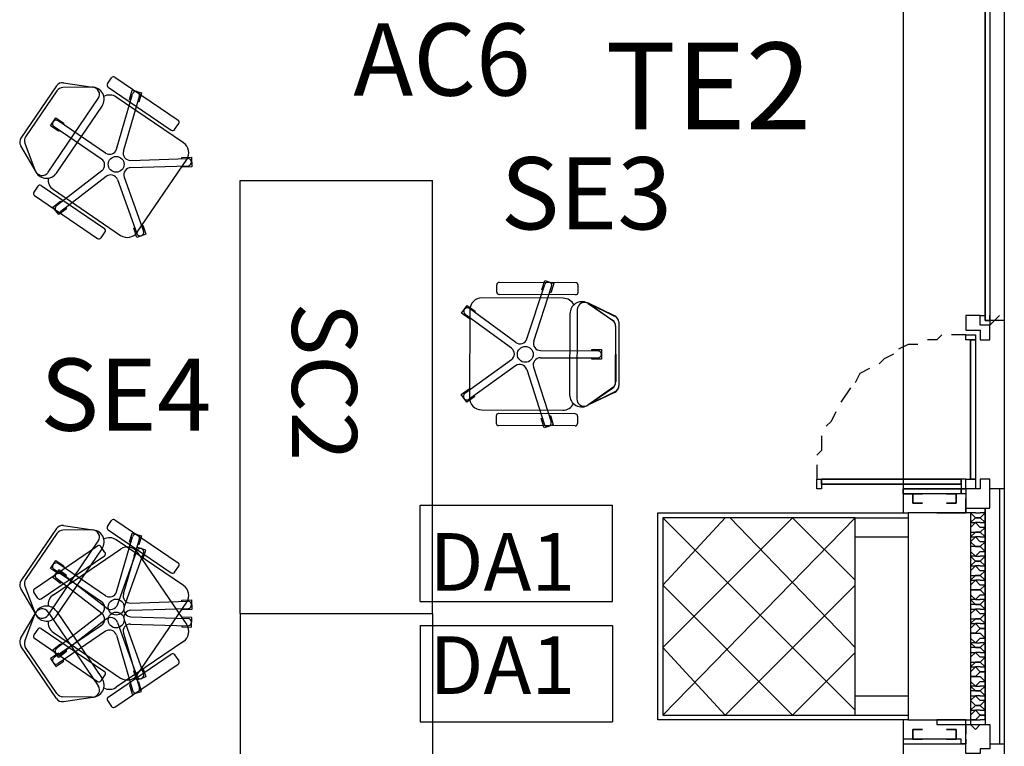
# Model space of a CAD drawing. Units: millimetres. Extents: x -29250 to 252046, y -27835 to 103911.
# Drawn here: x 251945 to 251949, y 103841 to 103844 of the extents above; entities that cross this region are included whole.
import ezdxf
from ezdxf.enums import TextEntityAlignment as Align

# ---------------------------------------------------------------- set-up
doc = ezdxf.new("R2010")
doc.units = ezdxf.units.MM
doc.header["$LTSCALE"] = 10
for name, color, linetype in [('arredo ufficio', 230, 'Continuous'), ('CODICIARREDI', 7, 'Continuous'), ('P', 250, 'Continuous')]:
    doc.layers.add(name, color=color, linetype=linetype)
doc.styles.add('ROMAND', font='times.ttf')

msp = doc.modelspace()

# ---------------------------------------------------------------- linework, layer by layer
at = {"layer": 'arredo ufficio'}
for p, q in [((251945.1732, 103843.7229), (251945.19, 103843.7477)), ((251945.2039, 103843.7503), (251945.4668, 103843.5716)), ((251944.9611, 103843.7143), (251944.8136, 103843.4974)), ((251945.1098, 103843.7087), (251944.9874, 103843.7072)), ((251944.9903, 103843.7271), (251945.1127, 103843.7088)), ((251945.1758, 103843.709), (251945.4387, 103843.5302)), ((251944.963, 103843.6941), (251944.8331, 103843.5031)), ((251944.9263, 103843.355), (251945.135, 103843.6619)), ((251945.4894, 103843.4776), (251945.21, 103843.6676)), ((251945.2108, 103843.4515), (251945.2773, 103843.6801)), ((251945.2396, 103843.4432), (251945.3061, 103843.6718)), ((251944.9611, 103843.3519), (251945.1507, 103843.6306)), ((251945.1482, 103843.4103), (251944.9514, 103843.5442)), ((251945.1651, 103843.4351), (251944.9682, 103843.569)), ((251945.4526, 103843.5329), (251945.4695, 103843.5577)), ((251944.8124, 103843.4655), (251944.8765, 103843.3549)), ((251944.8299, 103843.4755), (251944.8734, 103843.3611)), ((251945.2693, 103843.4048), (251945.5073, 103843.4122)), ((251945.2703, 103843.3748), (251945.5082, 103843.3822)), ((251945.2974, 103843.1063), (251945.5026, 103843.4082)), ((251945.1497, 103843.3618), (251944.9616, 103843.2159)), ((251945.1681, 103843.3381), (251944.98, 103843.1922)), ((251945.243, 103843.3347), (251945.3236, 103843.1107)), ((251944.8836, 103843.297), (251944.8667, 103843.2722)), ((251944.8975, 103843.2997), (251945.1604, 103843.1209)), ((251945.2147, 103843.3245), (251945.2953, 103843.1005)), ((251945.7249, 103843.3212), (251946.5249, 103843.3212)), ((251944.8694, 103843.2583), (251945.1323, 103843.0795)), ((251944.9485, 103843.2831), (251945.2279, 103843.0931)), ((251945.163, 103843.107), (251945.1462, 103843.0822)), ((251946.7916, 103842.8575), (251946.7917, 103842.8875)), ((251947.1197, 103842.8962), (251946.8018, 103842.8975)), ((251946.9166, 103842.663), (251946.9911, 103842.8892)), ((251946.9451, 103842.6537), (251947.0195, 103842.8798)), ((251947.1296, 103842.8561), (251947.1297, 103842.8861)), ((251947.1195, 103842.8462), (251946.8016, 103842.8475)), ((251947.068, 103842.8314), (251946.73, 103842.8328)), ((251947.2827, 103842.7562), (251947.1678, 103842.8121)), ((251947.2816, 103842.7587), (251947.1699, 103842.8119)), ((251947.1722, 103842.8102), (251947.2729, 103842.7406)), ((251947.2739, 103842.7382), (251947.1738, 103842.8086)), ((251946.8526, 103842.624), (251946.6606, 103842.7647)), ((251946.8703, 103842.6482), (251946.6783, 103842.7889)), ((251946.6798, 103842.783), (251946.6783, 103842.418)), ((251947.0959, 103842.7673), (251947.0946, 103842.4302)), ((251947.1265, 103842.7842), (251947.125, 103842.4131)), ((251947.2857, 103842.4825), (251947.2866, 103842.7135)), ((251947.2858, 103842.716), (251947.2867, 103842.485)), ((251947.2987, 103842.7317), (251947.2997, 103842.4695)), ((251946.9734, 103842.6143), (251947.2115, 103842.6133)), ((251946.8524, 103842.5755), (251946.6592, 103842.4364)), ((251946.8699, 103842.5512), (251946.6768, 103842.412)), ((251946.9733, 103842.5843), (251947.2114, 103842.5833)), ((251946.9161, 103842.536), (251946.9887, 103842.3093)), ((251946.9446, 103842.5451), (251947.0173, 103842.3184)), ((251947.2829, 103842.4424), (251947.1679, 103842.3865)), ((251947.2814, 103842.4398), (251947.1697, 103842.3867)), ((251947.1721, 103842.3883), (251947.2727, 103842.458)), ((251947.274, 103842.4604), (251947.1739, 103842.3899)), ((251946.7281, 103842.3678), (251947.0661, 103842.3664)), ((251947.1175, 103842.3512), (251946.7996, 103842.3525)), ((251946.7895, 103842.3425), (251946.7894, 103842.3125)), ((251947.1275, 103842.3411), (251947.1273, 103842.3111)), ((251947.1173, 103842.3012), (251946.7994, 103842.3025)), ((251946.473, 103841.9712), (251947.273, 103841.9712)), ((251945.1732, 103841.8827), (251945.19, 103841.9076)), ((251945.2039, 103841.9102), (251945.4668, 103841.7314)), ((251944.9611, 103841.8742), (251944.8136, 103841.6573)), ((251944.963, 103841.854), (251944.8331, 103841.6629)), ((251945.1098, 103841.8686), (251944.9874, 103841.8671)), ((251944.9903, 103841.887), (251945.1127, 103841.8686)), ((251945.1758, 103841.8689), (251945.4387, 103841.6901)), ((251944.9263, 103841.5148), (251945.135, 103841.8217)), ((251945.4894, 103841.6375), (251945.21, 103841.8275)), ((251945.2108, 103841.6114), (251945.2773, 103841.84)), ((251945.2396, 103841.603), (251945.3061, 103841.8316)), ((251944.8694, 103841.6241), (251945.1323, 103841.8029)), ((251944.9485, 103841.5993), (251945.2279, 103841.7894)), ((251944.9611, 103841.5117), (251945.1507, 103841.7905)), ((251945.163, 103841.7755), (251945.1462, 103841.8003)), ((251945.2147, 103841.5579), (251945.2953, 103841.7819)), ((251945.243, 103841.5478), (251945.3236, 103841.7718)), ((251945.2974, 103841.7761), (251945.5026, 103841.4743)), ((251944.8975, 103841.5828), (251945.1604, 103841.7616)), ((251945.1482, 103841.5702), (251944.9514, 103841.704)), ((251945.1651, 103841.595), (251944.9682, 103841.7288)), ((251945.1681, 103841.5444), (251944.98, 103841.6902)), ((251945.4526, 103841.6927), (251945.4695, 103841.7175)), ((251945.1497, 103841.5207), (251944.9616, 103841.6665)), ((251944.8124, 103841.6254), (251944.8765, 103841.5148)), ((251944.8299, 103841.6354), (251944.8734, 103841.521)), ((251944.8836, 103841.5854), (251944.8667, 103841.6102)), ((251945.2693, 103841.5647), (251945.5073, 103841.5721)), ((251945.2974, 103841.2662), (251945.5026, 103841.568)), ((251946.473, 103841.5712), (251947.273, 103841.5712)), ((251944.8124, 103841.4169), (251944.8765, 103841.5275)), ((251944.9263, 103841.5275), (251945.135, 103841.2206)), ((251944.9611, 103841.5306), (251945.1507, 103841.2518)), ((251945.2703, 103841.5347), (251945.5082, 103841.5421)), ((251944.8299, 103841.4069), (251944.8734, 103841.5213)), ((251945.1497, 103841.5217), (251944.9616, 103841.3758)), ((251945.1681, 103841.4979), (251944.98, 103841.3521)), ((251945.2147, 103841.4844), (251945.2953, 103841.2604)), ((251945.243, 103841.4945), (251945.3236, 103841.2705)), ((251945.2703, 103841.5076), (251945.5082, 103841.5002)), ((251945.7249, 103841.5212), (251946.5249, 103841.5212)), ((251945.7249, 103841.5212), (251946.5249, 103841.5212)), ((251944.8836, 103841.4569), (251944.8667, 103841.4321)), ((251944.8975, 103841.4595), (251945.1604, 103841.2807)), ((251945.1482, 103841.4721), (251944.9514, 103841.3383)), ((251945.1651, 103841.4473), (251944.9682, 103841.3135)), ((251945.2693, 103841.4776), (251945.5073, 103841.4702)), ((251946.473, 103841.4712), (251947.273, 103841.4712)), ((251944.8694, 103841.4182), (251945.1323, 103841.2394)), ((251944.9485, 103841.443), (251945.2279, 103841.253)), ((251945.4894, 103841.4048), (251945.21, 103841.2148)), ((251945.2108, 103841.4309), (251945.2773, 103841.2023)), ((251945.2396, 103841.4393), (251945.3061, 103841.2107)), ((251944.9611, 103841.1681), (251944.8136, 103841.385)), ((251944.963, 103841.1884), (251944.8331, 103841.3794)), ((251945.1758, 103841.1735), (251945.4387, 103841.3522)), ((251945.4526, 103841.3496), (251945.4695, 103841.3248)), ((251945.2039, 103841.1321), (251945.4668, 103841.3109)), ((251945.163, 103841.2669), (251945.1462, 103841.242)), ((251945.1098, 103841.1737), (251944.9874, 103841.1752)), ((251944.9903, 103841.1553), (251945.1127, 103841.1737)), ((251945.1732, 103841.1596), (251945.19, 103841.1348)), ((251946.473, 103841.0712), (251947.273, 103841.0712))]:
    msp.add_line(p, q, dxfattribs=at)
at = {"layer": 'arredo ufficio', "linetype": 'Continuous'}
for p, q in [((251945.7249, 103841.5212), (251945.7249, 103843.3212)), ((251946.5249, 103841.5212), (251946.5249, 103843.3212)), ((251946.473, 103841.5712), (251946.473, 103841.9712)), ((251947.273, 103841.5712), (251947.273, 103841.9712)), ((251945.7249, 103841.5212), (251945.7249, 103839.7212)), ((251946.5249, 103841.5212), (251946.5249, 103839.7212)), ((251946.473, 103841.4712), (251946.473, 103841.0712)), ((251947.273, 103841.4712), (251947.273, 103841.0712))]:
    msp.add_line(p, q, dxfattribs=at)
at = {"layer": 'arredo ufficio'}
for points in [[(251945.2703, 103843.6561), (251945.2655, 103843.6575), (251945.2766, 103843.6959)], [(251945.2766, 103843.6959), (251945.3151, 103843.6848), (251945.3039, 103843.6464), (251945.2991, 103843.6478)], [(251944.9362, 103843.5485), (251944.9587, 103843.5815), (251944.9917, 103843.5591), (251944.9889, 103843.5549)], [(251944.972, 103843.5301), (251944.9692, 103843.526), (251944.9362, 103843.5485)], [(251945.4823, 103843.4114), (251945.4821, 103843.4164), (251945.5221, 103843.4177)], [(251945.5221, 103843.4177), (251945.5234, 103843.3777), (251945.4834, 103843.3765), (251945.4832, 103843.3815)], [(251944.9712, 103843.1791), (251944.9467, 103843.2107), (251944.9783, 103843.2352), (251944.9814, 103843.2312)], [(251944.9997, 103843.2075), (251945.0028, 103843.2036), (251944.9712, 103843.1791)], [(251945.3333, 103843.0982), (251945.2957, 103843.0847), (251945.2822, 103843.1223), (251945.2869, 103843.124)], [(251945.3151, 103843.1342), (251945.3198, 103843.1359), (251945.3333, 103843.0982)], [(251946.9832, 103842.8654), (251946.9785, 103842.867), (251946.991, 103842.905)], [(251946.991, 103842.905), (251947.029, 103842.8925), (251947.0165, 103842.8545), (251947.0117, 103842.856)], [(251946.6455, 103842.7696), (251946.6692, 103842.8018), (251946.7014, 103842.7782), (251946.6985, 103842.7742)], [(251946.6807, 103842.75), (251946.6778, 103842.7459), (251946.6455, 103842.7696)], [(251947.2265, 103842.6182), (251947.2264, 103842.5782), (251947.1864, 103842.5784), (251947.1864, 103842.5834)], [(251947.1865, 103842.6134), (251947.1865, 103842.6184), (251947.2265, 103842.6182)], [(251946.6675, 103842.3992), (251946.6442, 103842.4316), (251946.6766, 103842.455), (251946.6795, 103842.451)], [(251946.6971, 103842.4266), (251946.7, 103842.4226), (251946.6675, 103842.3992)], [(251947.0266, 103842.3057), (251946.9885, 103842.2934), (251946.9763, 103842.3315), (251946.9811, 103842.3331)], [(251947.0096, 103842.3422), (251947.0144, 103842.3437), (251947.0266, 103842.3057)], [(251945.2703, 103841.816), (251945.2655, 103841.8174), (251945.2766, 103841.8558)], [(251945.2766, 103841.8558), (251945.3151, 103841.8446), (251945.3039, 103841.8062), (251945.2991, 103841.8076)], [(251945.3333, 103841.7842), (251945.2957, 103841.7977), (251945.2822, 103841.7601), (251945.2869, 103841.7584)], [(251945.3151, 103841.7483), (251945.3198, 103841.7466), (251945.3333, 103841.7842)], [(251944.9362, 103841.7083), (251944.9587, 103841.7414), (251944.9917, 103841.7189), (251944.9889, 103841.7148)], [(251944.972, 103841.69), (251944.9692, 103841.6858), (251944.9362, 103841.7083)], [(251944.9712, 103841.7034), (251944.9467, 103841.6718), (251944.9783, 103841.6473), (251944.9814, 103841.6512)], [(251944.9997, 103841.6749), (251945.0028, 103841.6789), (251944.9712, 103841.7034)], [(251945.4823, 103841.5713), (251945.4821, 103841.5763), (251945.5221, 103841.5776)], [(251945.5221, 103841.5776), (251945.5234, 103841.5376), (251945.4834, 103841.5363), (251945.4832, 103841.5413)], [(251945.5221, 103841.4648), (251945.5234, 103841.5047), (251945.4834, 103841.506), (251945.4832, 103841.501)], [(251945.4823, 103841.471), (251945.4821, 103841.466), (251945.5221, 103841.4648)], [(251944.9712, 103841.3389), (251944.9467, 103841.3706), (251944.9783, 103841.3951), (251944.9814, 103841.3911)], [(251944.9997, 103841.3674), (251945.0028, 103841.3634), (251944.9712, 103841.3389)], [(251944.972, 103841.3523), (251944.9692, 103841.3565), (251944.9362, 103841.334)], [(251944.9362, 103841.334), (251944.9587, 103841.3009), (251944.9917, 103841.3234), (251944.9889, 103841.3275)], [(251945.3333, 103841.2581), (251945.2957, 103841.2446), (251945.2822, 103841.2822), (251945.2869, 103841.2839)], [(251945.3151, 103841.2941), (251945.3198, 103841.2958), (251945.3333, 103841.2581)], [(251945.2703, 103841.2263), (251945.2655, 103841.2249), (251945.2766, 103841.1865)], [(251945.2766, 103841.1865), (251945.3151, 103841.1977), (251945.3039, 103841.2361), (251945.2991, 103841.2347)]]:
    msp.add_lwpolyline(points, dxfattribs=at)
for centre in [(251945.2094, 103843.3882), (251946.9103, 103842.5984), (251945.2094, 103841.5481), (251945.2094, 103841.4943)]:
    msp.add_circle(centre, 0.033, dxfattribs=at)
for centre, radius, start, end in [((251945.1983, 103843.7421), 0.01, 55.7853, 145.7853), ((251944.9859, 103843.6974), 0.03, 81.4766, 145.7853), ((251944.9878, 103843.6772), 0.03, 90.7083, 145.7853), ((251945.1093, 103843.6587), 0.05, 325.7853, 90.7083), ((251945.1102, 103843.6787), 0.03, 325.7853, 90.7083), ((251945.1814, 103843.7173), 0.01, 145.7853, 235.7853), ((251945.1814, 103843.7173), 0.01, 145.7853, 235.7853), ((251945.1819, 103843.6263), 0.05, 55.7853, 118.5164), ((251945.2917, 103843.676), 0.015, 343.7853, 163.7853), ((251944.9598, 103843.5566), 0.015, 55.7853, 235.7853), ((251945.4444, 103843.5385), 0.01, 235.7853, 325.7853), ((251945.4612, 103843.5633), 0.01, 325.7853, 55.7853), ((251944.8384, 103843.4805), 0.03, 145.7853, 210.094), ((251944.8579, 103843.4862), 0.03, 145.7853, 200.8624), ((251945.182, 103843.4599), 0.03, 235.7853, 343.7853), ((251945.4613, 103843.4363), 0.05, 325.7853, 55.7853), ((251945.1314, 103843.3855), 0.03, 307.7853, 55.7853), ((251945.2684, 103843.4348), 0.03, 163.7853, 271.7853), ((251945.5077, 103843.3972), 0.015, 271.7853, 91.7853), ((251945.2712, 103843.3448), 0.03, 91.7853, 199.7853), ((251944.9015, 103843.3718), 0.03, 200.8624, 325.7853), ((251944.9198, 103843.38), 0.05, 210.094, 325.7853), ((251944.9766, 103843.3245), 0.05, 173.0438, 235.7853), ((251945.1865, 103843.3144), 0.03, 19.7853, 127.7853), ((251944.8919, 103843.2914), 0.01, 55.7853, 145.7853), ((251944.8919, 103843.2914), 0.01, 55.7853, 145.7853), ((251944.875, 103843.2666), 0.01, 145.7853, 235.7853), ((251944.9708, 103843.2041), 0.015, 127.7853, 307.7853), ((251945.1379, 103843.0878), 0.01, 235.7853, 325.7853), ((251945.1548, 103843.1126), 0.01, 325.7853, 55.7853), ((251945.2561, 103843.1344), 0.05, 235.7853, 325.7853), ((251945.3094, 103843.1056), 0.015, 199.7853, 19.7853), ((251946.8017, 103842.8875), 0.01, 89.767, 179.767), ((251947.0053, 103842.8845), 0.015, 341.767, 161.767), ((251947.1197, 103842.8862), 0.01, 359.767, 89.767), ((251946.8016, 103842.8575), 0.01, 179.767, 269.767), ((251947.1196, 103842.8562), 0.01, 269.767, 359.767), ((251947.1196, 103842.8562), 0.01, 269.767, 359.767), ((251946.7298, 103842.7828), 0.05, 89.767, 179.767), ((251947.0678, 103842.7814), 0.05, 27.0255, 89.767), ((251947.1459, 103842.7671), 0.05, 64.0757, 179.767), ((251947.1565, 103842.7841), 0.03, 54.844, 179.767), ((251946.6694, 103842.7768), 0.015, 53.767, 233.767), ((251947.2687, 103842.7316), 0.03, 0.233, 64.5417), ((251947.2558, 103842.7159), 0.03, 0.233, 55.3101), ((251947.2566, 103842.7136), 0.03, 359.767, 54.844), ((251946.8881, 103842.6724), 0.03, 233.767, 341.767), ((251946.9736, 103842.6443), 0.03, 161.767, 269.767), ((251946.8349, 103842.5998), 0.03, 305.767, 53.767), ((251947.2114, 103842.5983), 0.015, 269.767, 89.767), ((251946.8875, 103842.5268), 0.03, 17.767, 125.767), ((251946.9732, 103842.5543), 0.03, 89.767, 197.767), ((251947.2557, 103842.4826), 0.03, 304.6899, 359.767), ((251947.2567, 103842.4849), 0.03, 305.156, 0.233), ((251947.2686, 103842.4669), 0.03, 295.4583, 359.767), ((251947.2697, 103842.4693), 0.03, 295.9243, 0.233), ((251946.668, 103842.4242), 0.015, 125.767, 305.767), ((251947.1446, 103842.43), 0.05, 179.767, 304.6899), ((251946.7283, 103842.4178), 0.05, 179.767, 269.767), ((251947.0663, 103842.4164), 0.05, 269.767, 332.4981), ((251947.155, 103842.413), 0.03, 179.767, 304.6899), ((251946.7995, 103842.3425), 0.01, 89.767, 179.767), ((251947.1175, 103842.3412), 0.01, 359.767, 89.767), ((251947.1175, 103842.3412), 0.01, 359.767, 89.767), ((251946.7994, 103842.3125), 0.01, 179.767, 269.767), ((251947.003, 103842.3138), 0.015, 197.767, 17.767), ((251947.1173, 103842.3112), 0.01, 269.767, 359.767), ((251945.1983, 103841.9019), 0.01, 55.7853, 145.7853), ((251944.9859, 103841.8573), 0.03, 81.4766, 145.7853), ((251944.9878, 103841.8371), 0.03, 90.7083, 145.7853), ((251945.1093, 103841.8186), 0.05, 325.7853, 90.7083), ((251945.1102, 103841.8386), 0.03, 325.7853, 90.7083), ((251945.1814, 103841.8771), 0.01, 145.7853, 235.7853), ((251945.1814, 103841.8771), 0.01, 145.7853, 235.7853), ((251945.1819, 103841.7861), 0.05, 55.7853, 118.5164), ((251945.2917, 103841.8358), 0.015, 343.7853, 163.7853), ((251945.1379, 103841.7946), 0.01, 34.2147, 124.2147), ((251945.1548, 103841.7698), 0.01, 304.2147, 34.2147), ((251945.2561, 103841.748), 0.05, 34.2147, 124.2147), ((251945.3094, 103841.7769), 0.015, 340.2147, 160.2147), ((251944.9598, 103841.7164), 0.015, 55.7853, 235.7853), ((251945.4612, 103841.7232), 0.01, 325.7853, 55.7853), ((251944.9708, 103841.6784), 0.015, 52.2147, 232.2147), ((251945.4444, 103841.6984), 0.01, 235.7853, 325.7853), ((251944.8384, 103841.6404), 0.03, 145.7853, 210.094), ((251944.8579, 103841.6461), 0.03, 145.7853, 200.8624), ((251944.875, 103841.6159), 0.01, 124.2147, 214.2147), ((251945.182, 103841.6198), 0.03, 235.7853, 343.7853), ((251945.4613, 103841.5961), 0.05, 325.7853, 55.7853), ((251944.8919, 103841.5911), 0.01, 214.2147, 304.2147), ((251944.8919, 103841.5911), 0.01, 214.2147, 304.2147), ((251944.9766, 103841.558), 0.05, 124.2147, 186.9562), ((251945.1314, 103841.5454), 0.03, 307.7853, 55.7853), ((251945.2684, 103841.5947), 0.03, 163.7853, 271.7853), ((251945.5077, 103841.5571), 0.015, 271.7853, 91.7853), ((251944.9015, 103841.5106), 0.03, 34.2147, 159.1376), ((251944.9198, 103841.5025), 0.05, 34.2147, 149.906), ((251945.1865, 103841.5681), 0.03, 232.2147, 340.2147), ((251945.2712, 103841.5376), 0.03, 160.2147, 268.2147), ((251945.2712, 103841.5047), 0.03, 91.7853, 199.7853), ((251944.9015, 103841.5317), 0.03, 200.8624, 325.7853), ((251944.9198, 103841.5399), 0.05, 210.094, 325.7853), ((251944.9766, 103841.4843), 0.05, 173.0438, 235.7853), ((251945.1314, 103841.4969), 0.03, 304.2147, 52.2147), ((251945.1865, 103841.4742), 0.03, 19.7853, 127.7853), ((251945.5077, 103841.4852), 0.015, 268.2147, 88.2147), ((251944.8919, 103841.4512), 0.01, 55.7853, 145.7853), ((251944.8919, 103841.4512), 0.01, 55.7853, 145.7853), ((251945.182, 103841.4225), 0.03, 16.2147, 124.2147), ((251945.2684, 103841.4477), 0.03, 88.2147, 196.2147), ((251945.4613, 103841.4462), 0.05, 304.2147, 34.2147), ((251944.8384, 103841.4019), 0.03, 149.906, 214.2147), ((251944.8579, 103841.3962), 0.03, 159.1376, 214.2147), ((251944.875, 103841.4264), 0.01, 145.7853, 235.7853), ((251944.9708, 103841.3639), 0.015, 127.7853, 307.7853), ((251944.9598, 103841.3259), 0.015, 124.2147, 304.2147), ((251945.4444, 103841.344), 0.01, 34.2147, 124.2147), ((251945.4612, 103841.3192), 0.01, 304.2147, 34.2147), ((251945.1548, 103841.2725), 0.01, 325.7853, 55.7853), ((251945.1093, 103841.2237), 0.05, 269.2917, 34.2147), ((251945.1379, 103841.2477), 0.01, 235.7853, 325.7853), ((251945.2561, 103841.2943), 0.05, 235.7853, 325.7853), ((251945.3094, 103841.2655), 0.015, 199.7853, 19.7853), ((251945.1102, 103841.2037), 0.03, 269.2917, 34.2147), ((251945.1819, 103841.2562), 0.05, 241.4836, 304.2147), ((251945.2917, 103841.2065), 0.015, 196.2147, 16.2147), ((251944.9859, 103841.185), 0.03, 214.2147, 278.5234), ((251944.9878, 103841.2052), 0.03, 214.2147, 269.2917), ((251945.1814, 103841.1652), 0.01, 124.2147, 214.2147), ((251945.1814, 103841.1652), 0.01, 124.2147, 214.2147), ((251945.1983, 103841.1404), 0.01, 214.2147, 304.2147)]:
    msp.add_arc(centre, radius, start, end, dxfattribs=at)
at = {"layer": 'P', "color": 4, "linetype": 'Continuous'}
for points in [[(251948.4816, 103844.0794), (251948.4816, 103842.0394)], [(251948.8416, 103844.0794), (251948.9016, 103844.0794), (251948.9016, 103842.0394), (251948.8416, 103842.0394)], [(251948.8216, 103842.7394), (251948.8216, 103844.0394), (251948.8416, 103844.0394), (251948.8416, 103842.7394), (251948.8216, 103842.7394)], [(251948.8216, 103844.0394), (251948.8216, 103842.7394), (251948.8216, 103842.7394), (251948.8216, 103844.0394)], [(251948.7416, 103842.7594), (251948.7416, 103842.6994), (251948.8016, 103842.6994), (251948.8016, 103842.6594), (251948.8416, 103842.6594), (251948.8416, 103842.7194), (251948.8016, 103842.7194), (251948.8016, 103842.7594), (251948.7416, 103842.7594)], [(251948.8016, 103842.7594), (251948.8216, 103842.7594), (251948.8216, 103842.7394), (251948.8416, 103842.7394), (251948.8416, 103842.7594), (251948.8416, 103842.7594), (251948.8416, 103842.7194), (251948.8016, 103842.7194), (251948.8016, 103842.7594)], [(251948.8416, 103842.7194), (251948.8816, 103842.7594)], [(251948.9016, 103842.7394), (251948.8416, 103842.7394)], [(251948.6416, 103842.6794), (251948.6216, 103842.6594), (251948.5816, 103842.6594)], [(251948.7416, 103842.6794), (251948.6816, 103842.6794)], [(251948.7416, 103842.6794), (251948.7816, 103842.6794), (251948.7816, 103842.6594), (251948.7816, 103842.6594), (251948.7816, 103842.6594), (251948.7616, 103842.6594), (251948.7616, 103842.6594), (251948.7416, 103842.6594), (251948.7416, 103842.6794)], [(251948.5416, 103842.6394), (251948.5016, 103842.6394), (251948.4616, 103842.6194)], [(251948.7616, 103842.0794), (251948.7616, 103842.6594), (251948.7816, 103842.6594), (251948.7816, 103842.0794), (251948.7616, 103842.0794)], [(251948.7616, 103842.0794), (251948.7616, 103842.6594), (251948.7616, 103842.6594), (251948.7616, 103842.0794), (251948.7616, 103842.0794)], [(251948.4416, 103842.5994), (251948.4016, 103842.5794), (251948.3816, 103842.5594)], [(251948.3416, 103842.5394), (251948.3016, 103842.5194), (251948.2816, 103842.4794)], [(251948.2616, 103842.4594), (251948.2216, 103842.3994)], [(251948.2016, 103842.3594), (251948.1816, 103842.3194), (251948.1616, 103842.2994)], [(251948.1416, 103842.2594), (251948.1416, 103842.1994), (251948.1216, 103842.1794)], [(251948.1216, 103842.1394), (251948.1216, 103842.0794)], [(251948.4816, 103842.0994), (251948.4816, 103841.9394)], [(251948.1216, 103842.0794), (251948.1416, 103842.0794), (251948.1416, 103842.0794), (251948.1416, 103842.0794), (251948.1416, 103842.0594), (251948.1416, 103842.0594), (251948.1416, 103842.0394), (251948.1216, 103842.0394), (251948.1216, 103842.0794)], [(251948.1416, 103842.0594), (251948.1416, 103842.0794), (251948.7216, 103842.0794), (251948.7216, 103842.0594), (251948.1416, 103842.0594)], [(251948.7216, 103842.0594), (251948.7216, 103842.0794), (251948.1416, 103842.0794), (251948.1416, 103842.0594), (251948.7216, 103842.0594)], [(251948.7416, 103842.0794), (251948.7616, 103842.0794), (251948.7616, 103842.0794), (251948.7816, 103842.0794), (251948.7816, 103842.0794), (251948.7816, 103842.0794), (251948.7816, 103842.0394), (251948.7416, 103842.0394), (251948.7416, 103842.0794), (251948.7216, 103842.0794), (251948.7216, 103842.0794), (251948.7216, 103842.0794), (251948.7216, 103842.0594), (251948.7216, 103842.0594), (251948.7216, 103842.0394), (251948.7416, 103842.0394), (251948.7416, 103842.0794)], [(251948.8416, 103842.0794), (251948.8016, 103842.0794), (251948.8016, 103842.0394), (251948.7416, 103842.0394), (251948.7416, 103841.9594), (251948.8416, 103841.9594), (251948.8416, 103842.0794)], [(251948.7416, 103842.0394), (251948.4816, 103842.0394), (251948.4816, 103842.0194), (251948.5216, 103842.0194)], [(251948.4816, 103842.0194), (251948.4816, 103842.0394), (251948.7216, 103842.0394), (251948.7216, 103842.0194), (251948.4816, 103842.0194)], [(251948.4816, 103842.0194), (251948.4816, 103841.9394)], [(251948.5616, 103842.0194), (251948.5616, 103842.0194), (251948.5216, 103842.0194), (251948.5216, 103841.9794), (251948.5616, 103841.9794), (251948.5616, 103841.9794), (251948.5216, 103841.9794), (251948.5216, 103842.0194), (251948.5616, 103842.0194)], [(251948.6616, 103842.0194), (251948.6616, 103842.0194), (251948.7016, 103842.0194), (251948.7016, 103841.9794), (251948.6616, 103841.9794), (251948.6616, 103841.9794), (251948.7016, 103841.9794), (251948.7016, 103842.0194), (251948.6616, 103842.0194)], [(251948.7216, 103842.0394), (251948.7416, 103842.0394), (251948.7416, 103842.0194), (251948.7416, 103842.0194), (251948.7216, 103842.0194), (251948.7216, 103842.0394)], [(251948.8816, 103842.0394), (251948.8816, 103840.9794)], [(251948.9016, 103842.0394), (251948.9016, 103840.9794)], [(251948.6216, 103841.9394), (251948.6216, 103841.9394), (251948.7416, 103841.9394), (251948.7416, 103841.9994), (251948.7416, 103841.9994), (251948.7416, 103841.9394), (251948.6216, 103841.9394)], [(251947.4616, 103841.9394), (251948.5016, 103841.9394)], [(251948.5016, 103841.0794), (251947.4616, 103841.0794), (251947.4616, 103841.9394)], [(251948.7616, 103841.9394), (251948.5016, 103841.9394), (251948.5016, 103841.0794)], [(251948.7616, 103841.9394), (251948.7616, 103841.0794)], [(251948.7816, 103841.9394), (251948.7616, 103841.9394), (251948.7616, 103841.9394), (251948.7816, 103841.9194)], [(251948.7816, 103841.9394), (251948.8016, 103841.9394)], [(251948.8016, 103841.9594), (251948.8016, 103841.9594), (251948.8216, 103841.9594)], [(251948.8216, 103841.9394), (251948.8016, 103841.9394)], [(251948.8016, 103841.9194), (251948.8216, 103841.9394)], [(251948.8216, 103841.9594), (251948.8216, 103841.0594)], [(251948.8216, 103841.9394), (251948.8216, 103841.9394), (251948.8216, 103841.9594), (251948.8216, 103841.9594)], [(251948.8216, 103841.8994), (251948.8216, 103841.9194), (251948.8216, 103841.9394), (251948.8216, 103841.9394)], [(251947.4816, 103841.6394), (251947.7416, 103841.9194)], [(251947.4816, 103841.3794), (251948.0216, 103841.9194)], [(251947.4816, 103841.0994), (251948.2816, 103841.9194)], [(251948.2816, 103841.1194), (251947.4816, 103841.9194)], [(251947.4816, 103841.9194), (251947.4816, 103841.0994), (251948.2816, 103841.0994), (251948.2816, 103841.9194), (251947.4816, 103841.9194)], [(251948.2816, 103841.3794), (251947.7616, 103841.9194)], [(251948.2816, 103841.6594), (251948.0216, 103841.9194)], [(251948.2816, 103841.9194), (251948.5016, 103841.9194)], [(251948.7816, 103841.9194), (251948.7616, 103841.8994), (251948.7616, 103841.8994), (251948.7816, 103841.8994)], [(251948.7816, 103841.8994), (251948.7616, 103841.8794), (251948.7616, 103841.8594), (251948.7816, 103841.8594)], [(251948.8016, 103841.9194), (251948.7816, 103841.9194)], [(251948.7816, 103841.9194), (251948.8016, 103841.9194)], [(251948.8016, 103841.8994), (251948.7816, 103841.8994)], [(251948.7816, 103841.8994), (251948.8016, 103841.8794)], [(251948.8216, 103841.8994), (251948.8016, 103841.9194)], [(251948.8016, 103841.8994), (251948.8216, 103841.8994)], [(251948.8216, 103841.8794), (251948.8216, 103841.8794), (251948.8216, 103841.8994), (251948.8216, 103841.8994)], [(251948.7816, 103841.8594), (251948.7616, 103841.8394), (251948.7616, 103841.8394), (251948.7816, 103841.8394)], [(251948.8016, 103841.8594), (251948.7816, 103841.8594)], [(251948.7816, 103841.8594), (251948.8016, 103841.8594)], [(251948.8216, 103841.8794), (251948.8016, 103841.8794)], [(251948.8016, 103841.8594), (251948.8216, 103841.8794)], [(251948.8216, 103841.8394), (251948.8016, 103841.8594)], [(251948.8216, 103841.8394), (251948.8216, 103841.8394), (251948.8216, 103841.8594), (251948.8216, 103841.8794)], [(251948.2816, 103841.8394), (251948.5016, 103841.8394)], [(251948.7816, 103841.8394), (251948.7616, 103841.8194), (251948.7616, 103841.8194), (251948.7816, 103841.7994)], [(251948.8016, 103841.8394), (251948.7816, 103841.8394)], [(251948.7816, 103841.8394), (251948.8016, 103841.8194)], [(251948.8016, 103841.8394), (251948.8216, 103841.8394)], [(251948.8216, 103841.8194), (251948.8016, 103841.8194)], [(251948.8016, 103841.7994), (251948.8216, 103841.8194)], [(251948.8216, 103841.8194), (251948.8216, 103841.8194), (251948.8216, 103841.8394), (251948.8216, 103841.8394)], [(251948.8216, 103841.7794), (251948.8216, 103841.7994), (251948.8216, 103841.8194), (251948.8216, 103841.8194)], [(251948.7816, 103841.7994), (251948.7616, 103841.7994), (251948.7616, 103841.7794), (251948.7816, 103841.7594)], [(251948.8016, 103841.7994), (251948.7816, 103841.7994)], [(251948.7816, 103841.7994), (251948.8016, 103841.7994)], [(251948.8016, 103841.7794), (251948.7816, 103841.7594)], [(251948.8216, 103841.7794), (251948.8016, 103841.7994)], [(251948.8016, 103841.7794), (251948.8216, 103841.7794)], [(251948.8216, 103841.7594), (251948.8216, 103841.7594), (251948.8216, 103841.7794), (251948.8216, 103841.7794)], [(251948.7816, 103841.7594), (251948.7616, 103841.7594), (251948.7616, 103841.7594), (251948.7816, 103841.7394)], [(251948.7816, 103841.7394), (251948.7616, 103841.7194), (251948.7816, 103841.7194)], [(251948.7816, 103841.7594), (251948.8016, 103841.7594)], [(251948.8016, 103841.7394), (251948.7816, 103841.7394)], [(251948.7816, 103841.7394), (251948.8016, 103841.7394)], [(251948.8216, 103841.7594), (251948.8016, 103841.7594)], [(251948.8016, 103841.7394), (251948.8216, 103841.7594)], [(251948.8216, 103841.7194), (251948.8016, 103841.7394)], [(251948.8216, 103841.7194), (251948.8216, 103841.7394), (251948.8216, 103841.7594), (251948.8216, 103841.7594)], [(251948.7816, 103841.7194), (251948.7616, 103841.6994), (251948.7616, 103841.6794), (251948.7816, 103841.6794)], [(251948.8016, 103841.7194), (251948.7816, 103841.7194)], [(251948.7816, 103841.7194), (251948.8016, 103841.6994)], [(251948.8016, 103841.7194), (251948.8216, 103841.7194)], [(251948.8216, 103841.6994), (251948.8016, 103841.6994)], [(251948.8016, 103841.6794), (251948.8216, 103841.6994)], [(251948.8216, 103841.6994), (251948.8216, 103841.6994), (251948.8216, 103841.7194), (251948.8216, 103841.7194)], [(251948.8216, 103841.6594), (251948.8216, 103841.6594), (251948.8216, 103841.6794), (251948.8216, 103841.6994)], [(251948.7816, 103841.6794), (251948.7616, 103841.6594), (251948.7616, 103841.6594), (251948.7816, 103841.6594)], [(251948.7816, 103841.6594), (251948.7616, 103841.6394), (251948.7616, 103841.6194), (251948.7816, 103841.6194)], [(251948.8016, 103841.6794), (251948.7816, 103841.6794)], [(251948.7816, 103841.6794), (251948.8016, 103841.6794)], [(251948.8016, 103841.6594), (251948.7816, 103841.6594)], [(251948.7816, 103841.6594), (251948.8016, 103841.6394)], [(251948.8216, 103841.6594), (251948.8016, 103841.6794)], [(251948.8016, 103841.6594), (251948.8216, 103841.6594)], [(251948.8216, 103841.6394), (251948.8216, 103841.6394), (251948.8216, 103841.6594), (251948.8216, 103841.6594)], [(251948.0216, 103841.0994), (251947.4816, 103841.6394)], [(251947.7416, 103841.0994), (251948.2816, 103841.6394)], [(251948.7816, 103841.6194), (251948.7616, 103841.6194), (251948.7616, 103841.5994), (251948.7816, 103841.5794)], [(251948.8016, 103841.6194), (251948.7816, 103841.6194)], [(251948.7816, 103841.6194), (251948.8016, 103841.6194)], [(251948.8216, 103841.6394), (251948.8016, 103841.6394)], [(251948.8016, 103841.6194), (251948.8216, 103841.6394)], [(251948.8216, 103841.5994), (251948.8016, 103841.6194)], [(251948.8216, 103841.5994), (251948.8216, 103841.6194), (251948.8216, 103841.6394), (251948.8216, 103841.6394)], [(251948.7816, 103841.5794), (251948.7616, 103841.5794), (251948.7616, 103841.5794), (251948.7816, 103841.5594)], [(251948.8016, 103841.5994), (251948.7816, 103841.5794)], [(251948.7816, 103841.5794), (251948.8016, 103841.5794)], [(251948.8016, 103841.5994), (251948.8216, 103841.5994)], [(251948.8216, 103841.5794), (251948.8016, 103841.5794)], [(251948.8016, 103841.5594), (251948.8216, 103841.5794)], [(251948.8216, 103841.5794), (251948.8216, 103841.5794), (251948.8216, 103841.5994), (251948.8216, 103841.5994)], [(251948.8216, 103841.5394), (251948.8216, 103841.5594), (251948.8216, 103841.5794), (251948.8216, 103841.5794)], [(251948.7816, 103841.5594), (251948.7616, 103841.5594), (251948.7616, 103841.5394), (251948.7816, 103841.5394)], [(251948.7816, 103841.5394), (251948.7616, 103841.5194), (251948.7616, 103841.4994), (251948.7816, 103841.4994)], [(251948.8016, 103841.5594), (251948.7816, 103841.5594)], [(251948.7816, 103841.5594), (251948.8016, 103841.5594)], [(251948.8016, 103841.5394), (251948.7816, 103841.5394)], [(251948.7816, 103841.5394), (251948.8016, 103841.5194)], [(251948.8216, 103841.5394), (251948.8016, 103841.5594)], [(251948.8016, 103841.5394), (251948.8216, 103841.5394)], [(251948.8216, 103841.5194), (251948.8216, 103841.5394), (251948.8216, 103841.5394)], [(251948.7816, 103841.4994), (251948.7616, 103841.4794), (251948.7616, 103841.4794), (251948.7816, 103841.4794)], [(251948.8016, 103841.4994), (251948.7816, 103841.4994)], [(251948.7816, 103841.4994), (251948.8016, 103841.4994)], [(251948.8216, 103841.5194), (251948.8016, 103841.5194)], [(251948.8016, 103841.4994), (251948.8216, 103841.5194)], [(251948.8216, 103841.4794), (251948.8016, 103841.4994)], [(251948.8216, 103841.4794), (251948.8216, 103841.4794), (251948.8216, 103841.4994), (251948.8216, 103841.5194)], [(251948.7816, 103841.4794), (251948.7616, 103841.4594), (251948.7616, 103841.4394), (251948.7816, 103841.4394)], [(251948.8016, 103841.4794), (251948.7816, 103841.4794)], [(251948.7816, 103841.4794), (251948.8016, 103841.4594)], [(251948.8016, 103841.4594), (251948.7816, 103841.4394)], [(251948.8016, 103841.4794), (251948.8216, 103841.4794)], [(251948.8216, 103841.4594), (251948.8016, 103841.4594)], [(251948.8016, 103841.4594), (251948.8216, 103841.4594)], [(251948.8216, 103841.4594), (251948.8216, 103841.4594), (251948.8216, 103841.4794), (251948.8216, 103841.4794)], [(251948.8216, 103841.4194), (251948.8216, 103841.4394), (251948.8216, 103841.4394), (251948.8216, 103841.4594)], [(251948.7816, 103841.4394), (251948.7616, 103841.4394), (251948.7616, 103841.4194), (251948.7816, 103841.3994)], [(251948.7816, 103841.4394), (251948.8016, 103841.4394)], [(251948.8016, 103841.4194), (251948.7816, 103841.3994)], [(251948.8216, 103841.4194), (251948.8016, 103841.4394)], [(251948.8016, 103841.4194), (251948.8216, 103841.4194)], [(251948.8216, 103841.3994), (251948.8216, 103841.3994), (251948.8216, 103841.4194), (251948.8216, 103841.4194)], [(251947.7416, 103841.0994), (251947.4816, 103841.3794)], [(251948.7816, 103841.3994), (251948.7616, 103841.3994), (251948.7616, 103841.3994), (251948.7816, 103841.3794)], [(251948.7816, 103841.3794), (251948.7616, 103841.3794), (251948.7616, 103841.3594), (251948.7816, 103841.3594)], [(251948.7816, 103841.3994), (251948.8016, 103841.3994)], [(251948.8016, 103841.3794), (251948.7816, 103841.3794)], [(251948.7816, 103841.3794), (251948.8016, 103841.3794)], [(251948.8216, 103841.3994), (251948.8016, 103841.3994)], [(251948.8016, 103841.3794), (251948.8216, 103841.3994)], [(251948.8216, 103841.3594), (251948.8016, 103841.3794)], [(251948.8216, 103841.3594), (251948.8216, 103841.3794), (251948.8216, 103841.3994), (251948.8216, 103841.3994)], [(251948.0216, 103841.0994), (251948.2816, 103841.3594)], [(251948.7816, 103841.3594), (251948.7616, 103841.3394), (251948.7616, 103841.3194), (251948.7816, 103841.3194)], [(251948.8016, 103841.3594), (251948.7816, 103841.3594)], [(251948.7816, 103841.3594), (251948.8016, 103841.3394)], [(251948.8016, 103841.3594), (251948.8216, 103841.3594)], [(251948.8216, 103841.3394), (251948.8016, 103841.3394)], [(251948.8016, 103841.3194), (251948.8216, 103841.3394)], [(251948.8216, 103841.3394), (251948.8216, 103841.3594), (251948.8216, 103841.3594), (251948.8216, 103841.3594)], [(251948.8216, 103841.2994), (251948.8216, 103841.2994), (251948.8216, 103841.3194), (251948.8216, 103841.3394)], [(251948.7816, 103841.3194), (251948.7616, 103841.2994), (251948.7616, 103841.2994), (251948.7816, 103841.2994)], [(251948.7816, 103841.2994), (251948.7616, 103841.2794), (251948.7616, 103841.2594), (251948.7816, 103841.2594)], [(251948.8016, 103841.3194), (251948.7816, 103841.3194)], [(251948.7816, 103841.3194), (251948.8016, 103841.3194)], [(251948.8016, 103841.2994), (251948.7816, 103841.2994)], [(251948.7816, 103841.2994), (251948.8016, 103841.2794)], [(251948.8216, 103841.2994), (251948.8016, 103841.3194)], [(251948.8016, 103841.2994), (251948.8216, 103841.2994)], [(251948.8216, 103841.2794), (251948.8216, 103841.2794), (251948.8216, 103841.2994), (251948.8216, 103841.2994)], [(251948.7816, 103841.2594), (251948.7616, 103841.2594), (251948.7616, 103841.2394), (251948.7816, 103841.2194)], [(251948.8016, 103841.2794), (251948.7816, 103841.2594)], [(251948.7816, 103841.2594), (251948.8016, 103841.2594)], [(251948.8016, 103841.2394), (251948.7816, 103841.2194)], [(251948.8216, 103841.2794), (251948.8016, 103841.2794)], [(251948.8016, 103841.2794), (251948.8216, 103841.2794)], [(251948.8216, 103841.2394), (251948.8016, 103841.2594)], [(251948.8016, 103841.2394), (251948.8216, 103841.2394)], [(251948.8216, 103841.2394), (251948.8216, 103841.2594), (251948.8216, 103841.2594), (251948.8216, 103841.2794)], [(251948.8216, 103841.2194), (251948.8216, 103841.2194), (251948.8216, 103841.2394), (251948.8216, 103841.2394)], [(251948.7816, 103841.2194), (251948.7616, 103841.2194), (251948.7616, 103841.2194), (251948.7816, 103841.1994)], [(251948.7816, 103841.1994), (251948.7616, 103841.1994), (251948.7616, 103841.1794), (251948.7816, 103841.1794)], [(251948.7816, 103841.2194), (251948.8016, 103841.2194)], [(251948.8016, 103841.1994), (251948.7816, 103841.1994)], [(251948.7816, 103841.1994), (251948.8016, 103841.1994)], [(251948.8216, 103841.2194), (251948.8016, 103841.2194)], [(251948.8016, 103841.1994), (251948.8216, 103841.2194)], [(251948.8216, 103841.1794), (251948.8016, 103841.1994)], [(251948.8216, 103841.1794), (251948.8216, 103841.1994), (251948.8216, 103841.2194), (251948.8216, 103841.2194)], [(251948.2816, 103841.1794), (251948.5016, 103841.1794)], [(251948.7816, 103841.1794), (251948.7616, 103841.1594), (251948.7816, 103841.1394)], [(251948.8016, 103841.1794), (251948.7816, 103841.1794)], [(251948.7816, 103841.1794), (251948.8016, 103841.1594)], [(251948.8016, 103841.1794), (251948.8216, 103841.1794)], [(251948.8216, 103841.1594), (251948.8016, 103841.1594)], [(251948.8016, 103841.1394), (251948.8216, 103841.1594)], [(251948.8216, 103841.1594), (251948.8216, 103841.1794), (251948.8216, 103841.1794), (251948.8216, 103841.1794)], [(251948.8216, 103841.1194), (251948.8216, 103841.1194), (251948.8216, 103841.1394), (251948.8216, 103841.1594)], [(251948.7816, 103841.1394), (251948.7616, 103841.1194), (251948.7616, 103841.1194), (251948.7816, 103841.1194)], [(251948.7816, 103841.1194), (251948.7616, 103841.0994), (251948.7616, 103841.0794), (251948.7816, 103841.0794)], [(251948.8016, 103841.1394), (251948.7816, 103841.1394)], [(251948.7816, 103841.1394), (251948.8016, 103841.1394)], [(251948.8016, 103841.1194), (251948.7816, 103841.1194)], [(251948.7816, 103841.1194), (251948.8016, 103841.0994)], [(251948.8216, 103841.1194), (251948.8016, 103841.1394)], [(251948.8016, 103841.1194), (251948.8216, 103841.1194)], [(251948.8216, 103841.0994), (251948.8216, 103841.0994), (251948.8216, 103841.1194), (251948.8216, 103841.1194)], [(251948.2816, 103841.0994), (251948.5016, 103841.0994)], [(251948.4816, 103841.0794), (251948.4816, 103840.9994)], [(251948.5016, 103841.0794), (251948.7616, 103841.0794)], [(251948.6216, 103841.0794), (251948.6216, 103841.0594), (251948.7416, 103841.0594), (251948.7416, 103841.0194), (251948.7416, 103841.0194), (251948.7416, 103841.0794), (251948.6216, 103841.0794)], [(251948.7816, 103841.0794), (251948.7616, 103841.0794), (251948.7616, 103841.0594), (251948.7816, 103841.0394)], [(251948.8016, 103841.0994), (251948.7816, 103841.0794)], [(251948.7816, 103841.0794), (251948.8016, 103841.0794)], [(251948.8216, 103841.0994), (251948.8016, 103841.0994)], [(251948.8016, 103841.0994), (251948.8216, 103841.0994)], [(251948.8216, 103841.0794), (251948.8016, 103841.0794)], [(251948.8216, 103841.0794), (251948.8216, 103841.0794), (251948.8216, 103841.0794), (251948.8216, 103841.0994)], [(251948.5616, 103841.0394), (251948.5216, 103841.0394), (251948.5216, 103840.9994), (251948.5616, 103840.9994), (251948.5616, 103840.9994), (251948.5216, 103840.9994), (251948.5216, 103841.0394), (251948.5616, 103841.0394)], [(251948.6616, 103840.9994), (251948.7016, 103840.9994), (251948.7016, 103841.0394), (251948.6616, 103841.0394), (251948.7016, 103841.0394), (251948.7016, 103840.9994), (251948.6616, 103840.9994), (251948.6616, 103840.9994)], [(251948.8016, 103840.9394), (251948.7416, 103840.9394), (251948.7416, 103841.0594), (251948.8416, 103841.0594), (251948.8416, 103840.9594), (251948.8016, 103840.9594), (251948.8016, 103840.9394)], [(251948.8016, 103841.0594), (251948.7816, 103841.0394)], [(251948.8016, 103841.0594), (251948.8016, 103841.0594)], [(251948.4816, 103840.9994), (251948.4816, 103840.9794), (251948.7216, 103840.9794), (251948.7216, 103840.9994), (251948.4816, 103840.9994)], [(251948.5216, 103840.9994), (251948.4816, 103840.9994), (251948.4816, 103840.9794), (251948.7416, 103840.9794)], [(251948.7216, 103840.9794), (251948.7416, 103840.9794), (251948.7416, 103840.9994), (251948.7416, 103840.9794), (251948.7216, 103840.9794)], [(251948.4816, 103840.9794), (251948.4816, 103838.9394)], [(251948.8416, 103840.9794), (251948.9016, 103840.9794), (251948.9016, 103838.9394), (251948.8416, 103838.9394)]]:
    msp.add_lwpolyline(points, dxfattribs=at)

# ---------------------------------------------------------------- texts
at = {"layer": 'CODICIARREDI', "color": 7, "style": 'ROMAND'}
for s, height, p in [('AC6', 0.3, (251946.5641, 103843.6739)), ('TE2', 0.36, (251947.6712, 103843.5343)), ('SE3', 0.3, (251947.1638, 103843.1179)), ('SE4', 0.3, (251945.2499, 103842.2812)), ('DA1', 0.24, (251946.8143, 103841.6156))]:
    msp.add_text(s, height=height, dxfattribs=at).set_placement(p, align=Align.CENTER)
for s, height, rotation, p in [('SC2', 0.27, 270, (251945.9405, 103842.4849)), ('DA1', 0.24, 0, (251946.8143, 103841.1867))]:
    msp.add_text(s, height=height, rotation=rotation, dxfattribs=at).set_placement(p, align=Align.CENTER)

doc.saveas('drawing.dxf')
